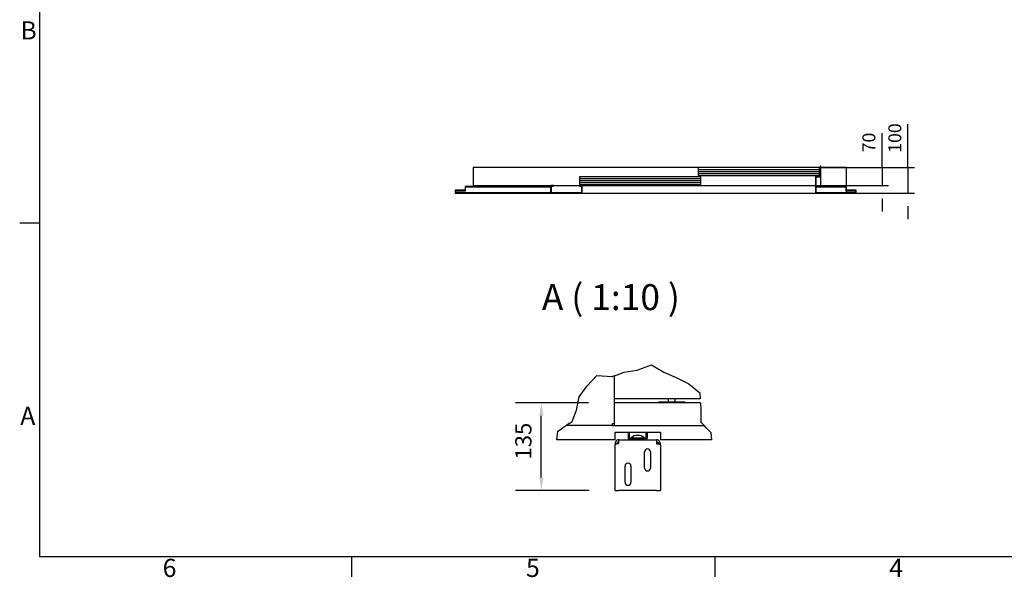
# Model space of a CAD drawing. Extents: x 5 to 3075, y 5 to 302.
# Drawn here: x 2131 to 2321, y 11 to 118 of the extents above; entities that cross this region are included whole.
import ezdxf

# ---------------------------------------------------------------- set-up
doc = ezdxf.new("R2010")
doc.units = 0
doc.header["$LTSCALE"] = 0.5
doc.header["$MEASUREMENT"] = 0
doc.layers.get('0').update_dxf_attribs({"linetype": 'CONTINUOUS'})
doc.layers.get('DEFPOINTS').update_dxf_attribs({"linetype": 'CONTINUOUS'})
for name, color, linetype in [('6', 7, 'CONTINUOUS'), ('8', 3, 'CONTINUOUS'), ('9', 7, 'CONTINUOUS'), ('BREAK LINES(CIBES)', 7, 'CONTINUOUS'), ('DIMENSIONS(CIBES)', 7, 'CONTINUOUS'), ('VISIBLE EDGES(CIBES)', 7, 'CONTINUOUS')]:
    doc.layers.add(name, color=color, linetype=linetype)
doc.styles.add('LD', font='ARIALUNI.TTF')
doc.styles.add('MÅTT', font='txt', dxfattribs={"height": 0.2})
doc.dimstyles.new('CIBES', dxfattribs={"dimscale": 7, "dimtxt": 3.5, "dimasz": 2.5, "dimexe": 2, "dimexo": 2, "dimgap": 0.762, "dimtad": 1, "dimdec": 1, "dimrnd": 1e-08, "dimtxsty": 'MÅTT', "dimcen": 0.09, "dimdle": 12, "dimclrd": 7, "dimclre": 7, "dimclrt": 7, "dimadec": 0, "dimazin": 2, "dimtfac": 1, "dimtmove": 0, "dimatfit": 3, "dimfxl": 1, "dimtolj": 1, "dimtzin": 0, "dimlwd": 25, "dimlwe": 25, "dimarcsym": 0})
doc.dimstyles.new('LIFT', dxfattribs={"dimtxt": 2, "dimasz": 2.5, "dimexe": 1.25, "dimexo": 0, "dimgap": 0.5, "dimtad": 1, "dimdec": 0, "dimzin": 0, "dimdsep": 46, "dimtxsty": 'LD', "dimcen": 0, "dimdle": 3.5, "dimclrd": 1, "dimclre": 1, "dimclrt": 5, "dimadec": 0, "dimazin": 0, "dimtfac": 1, "dimtdec": 0, "dimtix": 1, "dimtmove": 1, "dimatfit": 3, "dimfxl": 1, "dimtolj": 1, "dimtzin": 0, "dimarcsym": 0})

# ---------------------------------------------------------------- blocks, each defined once
blk = doc.blocks.new('BORD_PRINCIPAL_A0')
for p, q in [((0, 0), (0, 277)), ((0, 64.25), (-3.9, 64.25)), ((400, 0), (0, 0)), ((60, 0), (60, -3.9)), ((130, 0), (130, -3.9))]:
    blk.add_line(p, q)
at = {"style": 'LD'}
for s, p in [('B', (-3.76, 99.63)), ('A', (-3.79, 25.38)), ('6', (23.65, -3.9)), ('5', (93.65, -3.9)), ('4', (163.64, -3.9))]:
    blk.add_text(s, height=3.5, dxfattribs=at).set_placement(p)
blk = doc.blocks.new('LD_20200403081456_00000094')
blk.add_blockref('BORD_PRINCIPAL_A0', (0, 0))
blk = doc.blocks.new('LD_20200403081456_000000B4')
for p, q in [((468, 100), (-869.5, 100)), ((-869.5, 100), (-869.5, 30)), ((465.45, 99), (-2.2, 99)), ((-2.2, 99), (-2.2, 69)), ((465.45, 69), (465.45, 99)), ((470, 104.5), (468, 104.5)), ((468, 104.5), (468, 65)), ((470, 63), (470, 104.5)), ((7.7, 64), (-459.95, 64)), ((-459.95, 64), (-459.95, 34)), ((-2.2, 69), (465.45, 69)), ((7.7, 34), (7.7, 64)), ((468, 65), (450, 65)), ((450, 65), (450, 0)), ((452, 63), (470, 63)), ((452, 2), (452, 63)), ((469.5, 30), (469.5, 63)), ((-939, 11.5), (-939, 0)), ((-901, 11.5), (-939, 11.5)), ((-939, 0), (-570, 0)), ((-937, 2), (-937, 9.5)), ((-937, 9.5), (-899, 9.5)), ((-572, 2), (-937, 2)), ((-573, 26.5), (-901, 26.5)), ((-901, 26.5), (-901, 11.5)), ((-899, 24.5), (-573, 24.5)), ((-899, 9.5), (-899, 24.5)), ((-869.5, 30), (450, 30)), ((-573, 24.5), (-573, 26.5)), ((-570, 26.5), (-572, 26.5)), ((-572, 26.5), (-572, 2)), ((-570, 30), (-570, 0)), ((-560, 30), (-570, 30)), ((-570, 0), (-570, 26.5)), ((-570, 0), (-450, 0)), ((-568, 2), (-568, 28)), ((-568, 28), (-560, 28)), ((-452, 2), (-568, 2)), ((-560, 28), (-560, 30)), ((-450, 30), (-460, 30)), ((-460, 30), (-460, 28)), ((-460, 28), (-452, 28)), ((-459.95, 34), (7.7, 34)), ((-452, 28), (-452, 2)), ((-450, 0), (-450, 30)), ((450, 0), (605.8, 0)), ((452, 30), (469.5, 30)), ((603.8, 2), (452, 2)), ((567.8, 26.5), (453, 26.5)), ((453, 26.5), (453, 24.5)), ((453, 24.5), (565.8, 24.5)), ((565.8, 24.5), (565.8, 9.5)), ((565.8, 9.5), (603.8, 9.5)), ((567.8, 11.5), (567.8, 26.5)), ((605.8, 11.5), (567.8, 11.5)), ((603.8, 9.5), (603.8, 2)), ((605.8, 0), (605.8, 11.5))]:
    blk.add_line(p, q)
at = {"layer": '8'}
for p, q in [((-2.25, 91.5), (465.5, 91.5)), ((-2.25, 84), (465.5, 84)), ((-2.25, 76.5), (465.5, 76.5)), ((-460, 56.5), (7.75, 56.5)), ((-460, 49), (7.75, 49)), ((-460, 41.5), (7.75, 41.5))]:
    blk.add_line(p, q, dxfattribs=at)
blk = doc.blocks.new('*D1382')
at = {"layer": '9', "color": 1}
for p, q in [((2302.24, 90), (2302.24, 98.29)), ((2302.24, 92.5), (2302.24, 95)), ((2285.42, 90), (2303.49, 90)), ((2302.24, 90), (2302.24, 85)), ((2290.45, 85), (2303.49, 85)), ((2302.24, 82.5), (2302.24, 80))]:
    blk.add_line(p, q, dxfattribs=at)
for p in [(2285.43, 90), (2290.46, 85)]:
    blk.add_point(p, dxfattribs=at)
for points in [[(2302.24, 90), (2301.82, 92.5), (2302.66, 92.5), (2302.24, 90)], [(2302.24, 85), (2302.66, 82.5), (2301.82, 82.5), (2302.24, 85)]]:
    blk.add_solid(points, dxfattribs=at)
at = {"layer": '9', "color": 5, "insert": (2301.74, 95.64), "char_height": 2.5, "attachment_point": 8, "rotation": 90, "style": 'LD'}
blk.add_mtext('100', dxfattribs=at)
blk = doc.blocks.new('*D1383')
at = {"layer": '9', "color": 1}
for p, q in [((2297.24, 90), (2297.24, 96.56)), ((2297.24, 92.5), (2297.24, 95)), ((2285.42, 90), (2298.49, 90)), ((2297.24, 90), (2297.24, 86.5)), ((2285.42, 86.5), (2298.49, 86.5)), ((2297.24, 84), (2297.24, 81.5))]:
    blk.add_line(p, q, dxfattribs=at)
for p in [(2285.43, 90), (2285.43, 86.5)]:
    blk.add_point(p, dxfattribs=at)
for points in [[(2297.24, 90), (2296.82, 92.5), (2297.66, 92.5), (2297.24, 90)], [(2297.24, 86.5), (2297.66, 84), (2296.82, 84), (2297.24, 86.5)]]:
    blk.add_solid(points, dxfattribs=at)
at = {"layer": '9', "color": 5, "insert": (2296.74, 94.78), "char_height": 2.5, "attachment_point": 8, "rotation": 90, "style": 'LD'}
blk.add_mtext('70', dxfattribs=at)
blk = doc.blocks.new('LD_20200403081456_000000B6')
for p, q in [((1528.5, 102.5), (1429.5, 102.5)), ((1528.5, 14), (1528.5, 102.5)), ((509.5, 2.5), (1409.5, 2.5)), ((1528.5, 4.5), (1528.5, 12))]:
    blk.add_line(p, q)
blk = doc.blocks.new('*D112')
at = {"layer": 'DEFPOINTS', "color": 0, "linetype": 'Continuous'}
for p in [(-134, -53.5), (6.8, -53.5), (8, -222.3)]:
    blk.add_point(p, dxfattribs=at)
at = {"layer": 'DIMENSIONS(CIBES)', "color": 7, "linetype": 'Continuous'}
for p, q in [((-43.2, -53.5), (-184, -53.5)), ((-134, -197.3), (-134, -78.5)), ((-42, -222.3), (-184, -222.3))]:
    blk.add_line(p, q, dxfattribs=at)
for points in [[(-138.2, -78.5), (-129.8, -78.5), (-134, -53.5)], [(-138.2, -197.3), (-129.8, -197.3), (-134, -222.3)]]:
    blk.add_solid(points, dxfattribs=at)
at = {"layer": 'DIMENSIONS(CIBES)', "color": 7, "linetype": 'Continuous', "insert": (-184.3, -162.9), "char_height": 31.25, "attachment_point": 1, "rotation": 90, "style": 'MÅTT'}
blk.add_mtext('\\A1;135', dxfattribs=at)
blk = doc.blocks.new('B4_DOOR_DETAIL_BOTTOM')
at = {"layer": 'BREAK LINES(CIBES)'}
for p, q in [((50.75, 9.65), (78.08, 19.56)), ((78.08, 19.56), (102.14, 5.73)), ((6.78, -1.32), (25.87, 5.61)), ((25.87, 5.61), (50.75, 9.65)), ((102.14, 5.73), (126.04, -5.05)), ((-45.53, -20.72), (-26.93, -0.91)), ((-26.93, -0.91), (2.49, -2.88)), ((2.49, -2.88), (3.03, -2.68)), ((6.78, -1.32), (3.03, -2.68)), ((126.04, -5.05), (150.28, -16.84)), ((150.28, -16.84), (171.52, -34.13)), ((-60.79, -41.87), (-45.53, -20.72)), ((171.52, -34.13), (172.1, -46.02)), ((-66.34, -67.86), (-60.79, -41.87)), ((172.5, -54.15), (172.47, -53.52)), ((172.5, -54.15), (173.02, -64.87)), ((-74.62, -89.83), (-66.34, -67.86)), ((173.02, -64.87), (173.39, -90.83)), ((-80.14, -93.52), (-85.75, -97.27)), ((-80.14, -93.52), (-74.62, -89.83)), ((173.39, -90.83), (179.04, -96.65)), ((-104.23, -124.77), (-102.47, -108.45)), ((-102.47, -108.45), (-93.23, -102.27)), ((-85.75, -97.27), (-93.23, -102.27)), ((179.65, -97.27), (179.04, -96.65)), ((184.51, -102.27), (179.65, -97.27)), ((184.51, -102.27), (192.48, -110.47)), ((192.48, -110.47), (193.61, -124.77))]:
    blk.add_line(p, q, dxfattribs=at)
at = {"layer": 'VISIBLE EDGES(CIBES)'}
for p, q in [((6.78, -53.52), (6.78, -1.32)), ((172.1, -46.02), (6.78, -46.02)), ((172.47, -53.52), (6.78, -53.52)), ((6.78, -54.15), (6.78, -53.52)), ((6.78, -96.65), (6.78, -54.15)), ((92.36, -51.65), (142.36, -51.65)), ((92.36, -53.52), (92.36, -51.65)), ((111.11, -51.65), (111.11, -46.02)), ((123.61, -51.65), (123.61, -46.02)), ((142.36, -53.52), (142.36, -51.65)), ((3.03, -93.52), (6.78, -93.52)), ((3.03, -97.27), (3.03, -93.52)), ((3.03, -97.27), (-85.75, -97.27)), ((3.03, -97.27), (6.78, -97.27)), ((6.78, -97.27), (6.78, -96.65)), ((6.78, -97.27), (179.65, -97.27)), ((8.03, -124.77), (8.03, -109.77)), ((8.03, -109.77), (95.53, -109.77)), ((33.03, -109.77), (33.03, -119.77)), ((35.53, -109.77), (35.53, -119.77)), ((68.03, -119.77), (68.03, -109.77)), ((70.53, -119.77), (70.53, -109.77)), ((95.53, -109.77), (95.53, -124.77)), ((8.03, -124.77), (-104.23, -124.77)), ((8.03, -132.27), (11.78, -132.27)), ((8.03, -132.27), (11.78, -132.27)), ((8.03, -132.27), (8.03, -134.28)), ((11.78, -132.27), (11.78, -132.94)), ((15.53, -132.27), (15.53, -124.77)), ((15.53, -124.77), (38.03, -124.77)), ((38.03, -122.27), (45.53, -122.27)), ((38.03, -124.77), (45.53, -124.77)), ((38.88, -121), (64.69, -121)), ((38.88, -121), (38.88, -122.27)), ((45.53, -122.27), (45.53, -124.77)), ((45.53, -122.27), (58.03, -122.27)), ((45.53, -124.77), (58.03, -124.77)), ((46.78, -122.27), (46.78, -124.77)), ((56.78, -122.27), (56.78, -124.77)), ((58.03, -122.27), (65.53, -122.27)), ((58.03, -122.27), (58.03, -124.77)), ((58.03, -124.77), (65.53, -124.77)), ((64.69, -121), (64.69, -122.27)), ((65.53, -124.77), (88.03, -124.77)), ((88.03, -124.77), (88.03, -132.27)), ((95.53, -132.27), (91.78, -132.27)), ((91.78, -132.27), (95.53, -132.27)), ((91.78, -132.94), (91.78, -132.27)), ((193.61, -124.77), (95.53, -124.77)), ((95.53, -134.28), (95.53, -132.27)), ((8.03, -222.27), (8.03, -134.28)), ((64.91, -179.15), (64.91, -147.9)), ((76.16, -147.9), (76.16, -179.15)), ((95.53, -134.28), (95.53, -222.27)), ((27.41, -206.65), (27.41, -175.4)), ((38.66, -175.4), (38.66, -206.65)), ((8.03, -222.27), (15.53, -222.27)), ((88.03, -222.27), (15.53, -222.27)), ((88.03, -222.27), (95.53, -222.27))]:
    blk.add_line(p, q, dxfattribs=at)
for centre, radius, start, end in [((38.03, -119.77), 5, 180, 270), ((38.03, -119.77), 2.5, 180, 270), ((51.78, -136.27), 20, 49.81089, 130.18911), ((65.53, -119.77), 2.5, 270, 0), ((65.53, -119.77), 5, 270, 0), ((70.53, -147.9), 5.63, 0, 180), ((33.03, -175.4), 5.63, 0, 180), ((70.53, -179.15), 5.63, 180, 0), ((33.03, -206.65), 5.63, 180, 0)]:
    blk.add_arc(centre, radius, start, end, dxfattribs=at)
for points in [[(11.78, -125.78), (9.53, -127.08), (8.03, -129.66), (8.03, -132.27)], [(15.53, -124.77), (14.23, -124.77), (12.91, -125.13), (11.78, -125.78)], [(11.78, -132.27), (11.78, -130.31), (13.57, -128.52), (15.53, -128.52)], [(91.78, -125.78), (90.66, -125.13), (89.34, -124.77), (88.03, -124.77)], [(88.03, -128.52), (90, -128.52), (91.78, -130.31), (91.78, -132.27)], [(95.53, -132.27), (95.53, -129.66), (94.04, -127.08), (91.78, -125.78)]]:
    blk.add_open_spline(points, degree=3, dxfattribs=at)
for points in [[(15.53, -132.27), (13.38, -132.64), (11.24, -133.01), (9.84, -133.37), (8.69, -133.67), (8.03, -133.98), (8.03, -134.28)], [(88.03, -132.27), (90.19, -132.64), (92.33, -133.01), (93.73, -133.37), (94.88, -133.67), (95.53, -133.98), (95.53, -134.28)]]:
    blk.add_open_spline(points, degree=3, knots=[0, 0, 0, 0, 0.5494222, 0.5494222, 0.5494222, 1, 1, 1, 1], dxfattribs=at)
at = {"layer": 'DIMENSIONS(CIBES)', "color": 7, "linetype": 'Continuous'}
dim = blk.add_linear_dim(base=(-133.98, -53.52), p1=(8.03, -222.27), p2=(6.78, -53.52), angle=90, text='135', dimstyle='CIBES', dxfattribs=at)
dim.commit()
dim.dimension.update_dxf_attribs({"geometry": '*D112', "text_midpoint": (-133.98, -138.99)})
blk = doc.blocks.new('LD_20200403081456_000000D5')
blk.add_blockref('B4_DOOR_DETAIL_BOTTOM', (0, 0))

msp = doc.modelspace()

# ---------------------------------------------------------------- block references
msp.add_blockref('LD_20200403081456_00000094', (2135, 15))
for name, p, xscale, yscale, zscale in [('LD_20200403081456_000000B4', (2261.95, 85), 0.05, 0.05, 0.05), ('LD_20200403081456_000000B6', (2213.975, 84.875), 0.05, 0.05, 0.05), ('LD_20200403081456_000000D5', (2245, 50), 0.1, 0.1, 0.1)]:
    msp.add_blockref(name, p, dxfattribs=dict(xscale=xscale, yscale=yscale, zscale=zscale))

# ---------------------------------------------------------------- texts
at = {"layer": '6', "insert": (2245, 65), "char_height": 5, "attachment_point": 5, "style": 'LD'}
msp.add_mtext('\\fArial Unicode MS|b0|i0|u0;\\C256;A ( 1:10 )', dxfattribs=at)

# ---------------------------------------------------------------- dimensions: what is measured, and where the dimension line sits
at = {"layer": '9'}
for base, p1, picture, middle in [((2302.24, 87.5), (2290.45, 85), '*D1382', (2302.24, 87.5)), ((2297.24, 88.25), (2285.425, 86.5), '*D1383', (2297.24, 88.25))]:
    dim = msp.add_linear_dim(base=base, p1=p1, p2=(2285.425, 90), angle=90, dimstyle='LIFT', override={"dimscale": 1, "dimtxt": 2.5, "dimjust": 2, "dimlfac": 20, "dimtix": 0}, dxfattribs=at)
    dim.commit()
    dim.dimension.update_dxf_attribs({"geometry": picture, "text_midpoint": middle})

doc.saveas('drawing.dxf')
